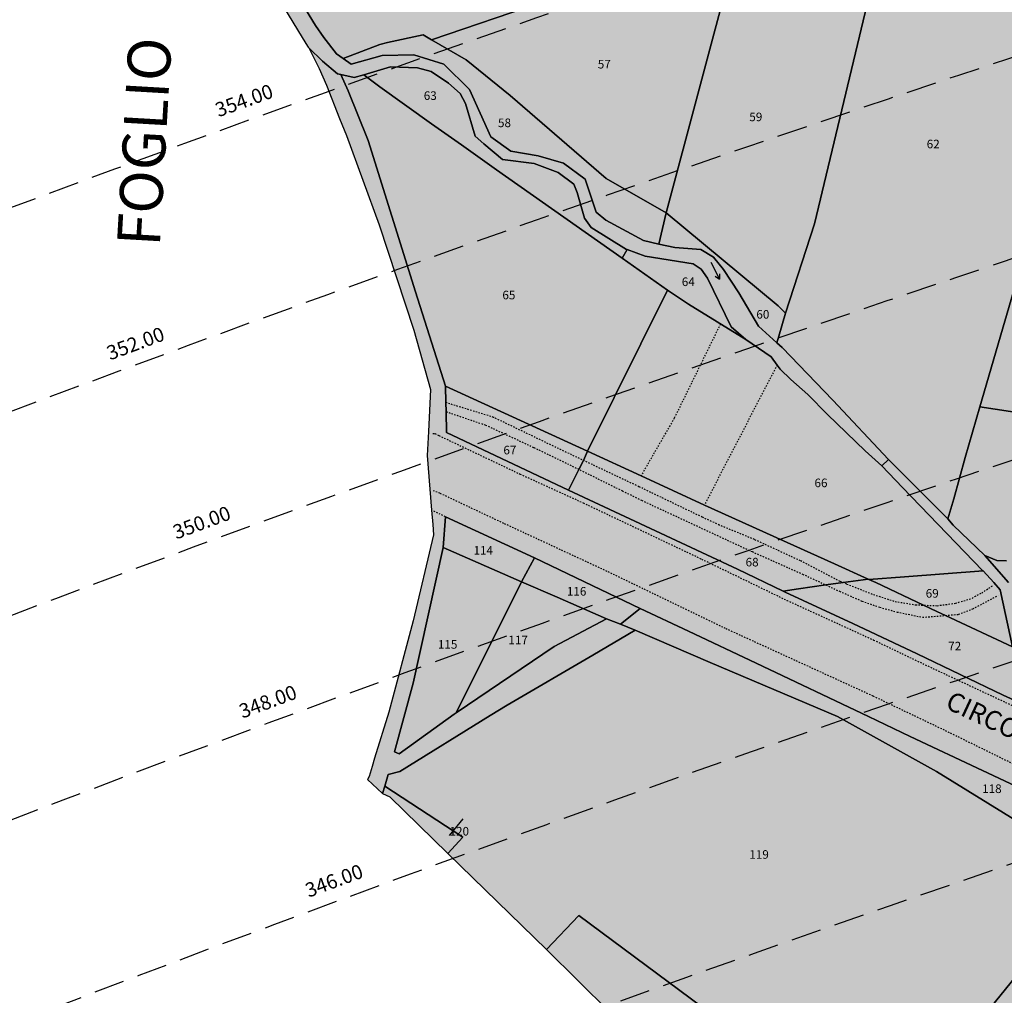
# Model space of a CAD drawing. Extents: x 1538956 to 1571595, y 5042519 to 5072519.
# Drawn here: x 1551749 to 1551955, y 5062830 to 5063034 of the extents above; entities that cross this region are included whole.
import ezdxf

# ---------------------------------------------------------------- set-up
doc = ezdxf.new("R2010")
doc.units = 0
doc.header["$LTSCALE"] = 2
doc.header["$MEASUREMENT"] = 0
for name, pattern in [('CONTINUA', [0]), ('FRECCETTA', [1, -1]), ('NASCOSTA2', [4.762499999999999, 3.175, -1.5875]), ('TRATTEGGIATA5', [0.3, 0.15, -0.15])]:
    doc.linetypes.add(name, pattern=pattern)
for name, color, linetype in [('374', 1, 'Continuous'), ('base_cat_ACQUE', 92, 'CONTINUA'), ('base_cat_cartiglio', 92, 'CONTINUA'), ('base_cat_CONFINE', 92, 'CONTINUA'), ('base_cat_LINEEVARIE', 92, 'CONTINUA'), ('base_cat_PARTICELLE', 92, 'CONTINUA'), ('base_cat_ret_foglio', 71, 'Continuous'), ('base_cat_SIMBOLI', 92, 'CONTINUA'), ('base_cat_STRADE', 92, 'CONTINUA'), ('base_cat_TESTI', 9, 'CONTINUA'), ('conica', 8, 'Continuous'), ('inviluppo', 255, 'Continuous')]:
    doc.layers.add(name, color=color, linetype=linetype)
doc.styles.add('PC01', font='ARIAL.TTF')

# ---------------------------------------------------------------- blocks, each defined once
blk = doc.blocks.new('5', base_point=(4.5, 2.5))
at = {"layer": 'base_cat_SIMBOLI'}
for p in [(0.5, 2.5), (3.5, 3), (3.5, 2)]:
    blk.add_line(p, (4.5, 2.5), dxfattribs=at)

msp = doc.modelspace()

# ---------------------------------------------------------------- hatches: boundary and pattern name
at = {"layer": '374'}
h = msp.add_hatch(dxfattribs=at)
h.set_pattern_fill('ANSI31', color=256, scale=400, style=0)
h.set_pattern_definition([(45, (0, 0), (-35.35533905932737, 35.35533905932738), [])])
h.paths.add_polyline_path([(1547199.993861, 5069353.338006), (1547210.268295, 5069370.028417), (1547259.742821, 5069462.998018), (1547253.407246, 5069555.543514), (1547263.172865, 5069565.777346), (1547327.488066, 5069628.414393), (1547347.351291, 5069648.852109), (1547391.856884, 5069683.849637), (1547444.481242, 5069742.186498), (1547456.098277, 5069755.823830999), (1547501.358232, 5069835.214686), (1547520.031033, 5069867.969498), (1547561.539544, 5069928.268719), (1547584.036731, 5069970.28284), (1547628.456874, 5070021.374995), (1547648.18992, 5070053.081257), (1547690.427399, 5070114.444071), (1547712.08623, 5070169.114429), (1547776.631212, 5070200.45875), (1547798.529354, 5070207.868458), (1547841.194159, 5070229.386519999), (1547905.569791, 5070282.536335), (1547970.289865, 5070290.923886), (1548035.256664, 5070267.372076999), (1548100.080703, 5070262.329595), (1548165.014775, 5070243.105994), (1548185.552851, 5070210.857318), (1548230.350168, 5070172.225751), (1548295.040019, 5070184.604193), (1548348.369598, 5070212.121904), (1548359.566853, 5070217.899703), (1548423.955839, 5070268.798123), (1548469.494251, 5070305.659483001), (1548488.311203, 5070323.871198), (1548552.766779, 5070365.972986), (1548603.52359, 5070399.300412), (1548617.181544, 5070413.180626), (1548679.585454, 5070492.48992), (1548674.377571, 5070585.043256), (1548615.36122, 5070645.842176001), (1548576.756009, 5070676.873439), (1548550.108907, 5070706.137204), (1548484.910253, 5070759.71847), (1548469.423106, 5070768.62936), (1548484.362124, 5070829.960922), (1548490.291138, 5070861.386316), (1548522.779668, 5070954.23411), (1548514.411022, 5071046.762923), (1548506.306695, 5071139.293819999), (1548496.338637725, 5071232.330934269, 0.06138508503542767), (1545348.737350723, 5069346.5385388), (1545361.279026, 5069263.667338), (1545386.919878, 5069194.264905999), (1545395.818318, 5069171.326255), (1545444.947693, 5069079.092002), (1545440.21044, 5068986.464173), (1545417.670897, 5068893.706283), (1545454.492469, 5068814.444464), (1545468.058758, 5068801.481412999), (1545519.65992, 5068764.196101001), (1545555.619526, 5068709.529205), (1545585.281777, 5068652.115344999), (1545604.210195, 5068617.292247), (1545650.893474, 5068541.736487), (1545660.902062, 5068525.115149), (1545716.338387, 5068454.354956), (1545734.405931, 5068433.062193), (1545781.751335, 5068371.563117), (1545846.76211, 5068343.551906), (1545911.536779, 5068347.598773001), (1545917.897884, 5068341.821333), (1545976.682214, 5068301.492115), (1546041.630279, 5068282.172754), (1546106.639683, 5068254.637121), (1546110.745688, 5068250.655195), (1546171.848256, 5068200.357019001), (1546236.868072, 5068171.616573), (1546258.408587, 5068159.158676), (1546301.995482, 5068128.508421), (1546357.341229, 5068067.302157), (1546367.360733, 5068053.624035), (1546432.628802, 5067991.965436), (1546455.435164, 5067975.440917), (1546497.744926, 5067950.802108), (1546562.656721, 5067937.044985), (1546627.678885, 5067908.607787999), (1546692.587114, 5067895.426256), (1546757.159994, 5067926.886082), (1546787.897801, 5067977.933364), (1546816.818259, 5068070.744365), (1546820.714367, 5068093.536232), (1546837.960346, 5068163.496935), (1546863.494147, 5068256.282695), (1546884.076435, 5068285.228607), (1546932.866532, 5068349.399318), (1546948.283447, 5068364.481383001), (1547012.700446, 5068415.743749), (1547043.817468, 5068442.8312), (1547077.06467, 5068473.837093), (1547141.846589, 5068476.68019), (1547206.636134, 5068478.513123), (1547271.270023, 5068500.816869999), (1547300.984169, 5068537.375741), (1547316.296572, 5068630.085787), (1547323.440971, 5068722.733716001), (1547331.919474, 5068815.391826), (1547268.282777, 5068893.727952), (1547250.653894, 5068907.367237001), (1547239.504568, 5068999.876086), (1547202.134988, 5069071.352263), (1547190.098035, 5069092.094436), (1547191.871, 5069184.701489), (1547171.41464, 5069277.139832)])
h.paths.add_polyline_path([(1549905.685255, 5071305.999305001), (1549934.803246, 5071335.800408999), (1549969.924309, 5071372.582296), (1550029.731578, 5071429.158751001), (1550034.110089, 5071445.608508999), (1550082.342565, 5071522.17728), (1550098.22922, 5071526.711095), (1550114.186934, 5071522.434102), (1550163.17105, 5071505.727814), (1550228.034151, 5071494.537517), (1550292.909529, 5071481.861509), (1550357.64549, 5071486.418114), (1550422.307454, 5071500.081262), (1550487.434077, 5071456.539574), (1550552.351221, 5071438.85282), (1550617.044893, 5071448.639092), (1550681.549086, 5071481.626373), (1550746.183976, 5071498.532564), (1550794.684897, 5071527.961283), (1550810.629827, 5071538.508598001), (1550833.615215, 5071528.27974), (1550875.626205, 5071511.165695), (1550940.68008, 5071476.882833), (1551005.57778, 5071461.709315), (1551070.25967, 5071472.826684), (1551134.796699, 5071501.515736), (1551199.377156, 5071524.865143), (1551219.078559, 5071531.446065), (1551263.915444, 5071553.267072001), (1551328.366746, 5071592.126327), (1551393.003274, 5071608.501757), (1551457.705534, 5071616.903004), (1551522.462372, 5071618.705086), (1551587.235613, 5071618.529512), (1551652.077341, 5071610.120133), (1551716.770265, 5071619.606629), (1551741.391527, 5071628.369691), (1551781.386659, 5071638.251829), (1551845.824147, 5071678.286897), (1551886.074535, 5071722.171596), (1551910.069563, 5071741.206757), (1551974.219971, 5071815.325542), (1551974.299437, 5071815.504275), (1552004.11847, 5071908.348972), (1551997.455666, 5072000.888312), (1552000.295192, 5072093.507222001), (1552010.835334, 5072186.190632), (1552026.906663, 5072278.920414), (1552035.389491749, 5072302.319043515, 0.05737514019987391), (1548742.266030943, 5071338.699955485), (1548741.924096, 5071326.326425), (1548739.726827, 5071308.253304), (1548726.942172, 5071233.614638), (1548740.65557, 5071189.876114), (1548753.640395, 5071141.229855), (1548766.627283, 5071048.737546), (1548776.368621, 5070956.219793), (1548807.825222, 5070885.121796), (1548827.31667, 5070864.025758), (1548873.056368, 5070827.609751), (1548938.254446, 5070774.449817), (1548942.373819, 5070772.336788), (1549003.252472, 5070746.797645), (1549067.947766, 5070757.554791001), (1549132.76466, 5070752.907891001), (1549197.48948, 5070759.903669001), (1549266.765144975, 5070777.559430085), (1549326.780515, 5070793.824286), (1549391.37359, 5070817.317763), (1549455.767024, 5070865.832708), (1549458.567135, 5070869.018637001), (1549518.841129213, 5070965.270512751), (1549583.995368, 5071032.470086), (1549611.342458, 5071055.425475), (1549648.323582, 5071088.680103), (1549712.702463, 5071138.413276999), (1549723.549401, 5071148.916959), (1549777.122096, 5071182.932511), (1549841.56049, 5071224.999177), (1549856.450655, 5071242.576579)])
h.paths.add_polyline_path([(1545850.486619, 5067838.388778), (1545785.477283, 5067865.491729), (1545768.502454, 5067877.754234999), (1545720.212385, 5067927.434914), (1545681.178596, 5067969.705275), (1545654.918111, 5067993.556764), (1545589.824403, 5068032.509880001), (1545524.863971, 5068053.370312001), (1545482.144413, 5068060.839477), (1545459.945252, 5068068.586146), (1545395.028466, 5068083.582676999), (1545357.261528, 5068152.520398), (1545329.30593, 5068209.158398001), (1545309.463853, 5068244.764994999), (1545307.040042, 5068337.340397), (1545278.098449, 5068429.722655999), (1545262.758308, 5068448.438228), (1545231.247378, 5068521.974741001), (1545196.983081, 5068582.14256), (1545180.665371, 5068614.200061), (1545131.406916, 5068688.807093), (1545116.699593, 5068706.328648999), (1545072.452255, 5068798.600804), (1545072.518961, 5068891.194383), (1545065.014424, 5068908.395968), (1545011.74936, 5068983.347204), (1544999.597733, 5068993.804559), (1544952.996174791, 5069026.946093073, 0.02227768546622371), (1543967.169821202, 5068125.2603018, 0.03486305779256358), (1542596.320578789, 5066548.645765374), (1542618.885653, 5066543.454347), (1542683.817356, 5066527.551159), (1542748.630633, 5066528.933866001), (1542813.625991, 5066503.854543), (1542878.516878, 5066494.0116), (1542943.241877, 5066508.234423), (1543008.051698, 5066510.145691), (1543073.040232, 5066486.239125), (1543137.834795, 5066490.382381), (1543202.344081, 5066535.598097), (1543231.911084, 5066563.308862001), (1543266.780919, 5066591.097498001), (1543331.484852, 5066608.08361), (1543396.359936, 5066600.48428), (1543461.297926, 5066583.90446), (1543509.640046, 5066565.244937), (1543526.310372, 5066556.73361), (1543559.469947, 5066565.593618), (1543591.018797, 5066573.036796), (1543655.435082, 5066630.926658999), (1543697.13957, 5066659.151506), (1543719.970463, 5066671.69928), (1543784.779, 5066673.540817), (1543806.302017, 5066659.919194), (1543849.996794, 5066617.313947001), (1543915.109605, 5066576.127530999), (1543962.970604, 5066568.431783999), (1543980.009389, 5066565.19972), (1543993.597762, 5066568.64828), (1544044.726615, 5066580.09308), (1544109.440857, 5066595.365491), (1544174.172941, 5066608.082312), (1544238.849908, 5066628.514913), (1544303.518632, 5066650.047259999), (1544323.616693, 5066663.583276), (1544367.894047, 5066712.646182), (1544432.550615, 5066735.698749), (1544497.59706, 5066704.177104), (1544555.191881, 5066757.830105999), (1544502.881349, 5066850.048357), (1544496.508771, 5066856.329940001), (1544431.472079, 5066886.70727), (1544366.486683, 5066909.982733999), (1544301.711623, 5066903.792713), (1544236.903101, 5066902.292284), (1544172.1669, 5066890.604433), (1544107.36152, 5066888.640972001), (1544042.312578, 5066921.076192), (1543977.46335, 5066925.358492), (1543912.575066, 5066935.188173001), (1543897.158383, 5066938.337251999), (1543912.483081, 5066948.219071), (1543977.152138, 5066969.380638), (1544041.947728, 5066972.609809), (1544106.532071, 5067005.625123001), (1544171.240953, 5067021.006562999), (1544193.301692, 5067033.026682), (1544235.847431, 5067050.745325), (1544300.371117, 5067092.024178), (1544365.259971, 5067081.983835), (1544429.982814, 5067095.217188), (1544494.683845, 5067111.463448999), (1544559.747259, 5067077.076075), (1544594.167016, 5067035.887484), (1544625.081398, 5067005.052035), (1544686.335019, 5066943.956161), (1544690.363274, 5066940.512871), (1544700.060658, 5066944.054772), (1544754.870749, 5066983.800776), (1544785.179324, 5067037.259744001), (1544754.226661443, 5067129.629788441), (1544737.357369, 5067222.101176), (1544752.969876, 5067248.00719), (1544817.888852, 5067233.676293), (1544822.366072, 5067222.713159), (1544850.839434, 5067130.325598001), (1544863.924609, 5067037.827169), (1544884.310095, 5067011.188456), (1544949.276332, 5066945.85053), (1544949.60217, 5066945.609219001), (1545014.70067, 5066906.971669001), (1545079.428538, 5066919.59319), (1545144.400518, 5066898.542030999), (1545185.026622, 5066854.965621), (1545209.749608, 5066825.661736), (1545274.90654, 5066779.395354), (1545310.675258, 5066763.286677), (1545339.956979, 5066747.874973), (1545404.982425, 5066719.870826), (1545446.560406, 5066764.27786), (1545425.744622, 5066856.718699), (1545403.801568, 5066881.665422), (1545338.664083497, 5066948.676310662), (1545297.053771, 5067040.966045), (1545275.912111, 5067133.405009), (1545272.251691, 5067144.180869999), (1545243.030869, 5067225.75865), (1545232.743694, 5067318.27673), (1545270.872132, 5067333.729069999), (1545302.848305, 5067318.786932), (1545335.915306, 5067302.415599), (1545401.057834, 5067257.581478), (1545465.800346, 5067267.603018), (1545485.679, 5067227.528291), (1545504.124167, 5067135.070259999), (1545531.857441, 5067098.004543), (1545596.916952, 5067064.982292), (1545661.675352, 5067073.076389), (1545726.303968, 5067098.805006), (1545777.181861, 5067137.073751), (1545790.727307, 5067152.348412001), (1545809.959017, 5067137.315051001), (1545855.905854, 5067103.296716), (1545899.364792, 5067045.381108999), (1545921.329472, 5067021.187231), (1545986.522494, 5066970.503645), (1546051.414117, 5066960.678266), (1546071.989119, 5066954.064201), (1546116.328241, 5066947.847372), (1546142.854082, 5066954.589442), (1546134.343259, 5067047.119365), (1546115.447026, 5067066.716191), (1546045.413078123, 5067137.074367546), (1546049.8763, 5067168.407673), (1546061.48663, 5067231.765561), (1546114.008694, 5067260.730855), (1546178.74601, 5067271.315004), (1546243.351546, 5067299.596803), (1546264.91563, 5067325.868419), (1546287.277848, 5067418.627926), (1546273.352308, 5067511.117455), (1546241.471852, 5067552.425435), (1546186.782598, 5067603.067133999), (1546176.206244, 5067613.405331), (1546111.081742, 5067655.526024), (1546046.045210575, 5067694.687045229), (1545980.838017, 5067739.414578), (1545923.917271, 5067786.306828), (1545915.61625, 5067795.070818)])
h.paths.add_polyline_path([(1542755.470446, 5065533.400329), (1542765.139289, 5065541.568573), (1542764.503063, 5065634.156342), (1542754.743556, 5065639.206221), (1542747.97166, 5065634.042766), (1542690.248851, 5065590.03077), (1542625.260393, 5065612.796514), (1542560.501355, 5065602.086724), (1542495.708596, 5065596.284686), (1542430.861659, 5065598.413211), (1542398.421618, 5065631.651528), (1542368.756812, 5065724.041573999), (1542365.123298, 5065731.495429), (1542353.829296, 5065723.939962001), (1542300.494483, 5065701.751929), (1542235.625986, 5065707.234931), (1542207.06575, 5065722.942842), (1542170.491972, 5065751.919261), (1542105.484493, 5065778.041421), (1542059.920315149, 5065789.301095158, 0.006518702022280233), (1541848.546083578, 5065460.235071619), (1541848.302595, 5065459.815716), (1541913.220138, 5065447.369605999), (1541916.669979, 5065443.204157), (1541978.542246, 5065374.982352), (1542006.257367, 5065351.21621), (1542043.787469, 5065314.201357), (1542108.961003, 5065264.205054), (1542139.789687, 5065259.526905), (1542173.870872, 5065253.276305), (1542234.749807, 5065167.578573001), (1542239.329411, 5065161.533301), (1542246.852127, 5065167.660705), (1542303.667227, 5065234.965354), (1542368.328258, 5065260.692614), (1542409.732973, 5065168.768386), (1542433.924597, 5065149.152246), (1542498.886284, 5065130.902902), (1542537.686, 5065169.641528), (1542562.898174, 5065251.603523999), (1542566.065951, 5065262.427594), (1542627.054779, 5065350.807461), (1542692.111152, 5065318.537498), (1542713.645729, 5065356.030725), (1542725.185687, 5065448.702039)])
h.paths.add_polyline_path([(1541855.207604, 5065165.01475), (1541865.352051, 5065257.674883001), (1541869.815627, 5065350.296832), (1541848.601037, 5065415.431462), (1541838.070365712, 5065443.42455056, 0.006340008041711183), (1541641.21731331, 5065117.93757609), (1541656.222674, 5065098.048561), (1541675.281473, 5065071.215571), (1541707.622832, 5064978.840345), (1541722.082371, 5064945.538046), (1541787.111261, 5064917.259758), (1541826.842617, 5064979.640312), (1541850.913791, 5065071.468067), (1541851.042638, 5065072.394851999)])
h.paths.add_polyline_path([(1541283.129498, 5062694.679965001), (1541350.231342928, 5062656.088460369), (1541413.145258, 5062650.918382), (1541427.844673, 5062662.181564), (1541477.792707, 5062683.272359), (1541542.554516, 5062698.379561001), (1541585.81455, 5062663.234172001), (1541607.910974, 5062624.416148), (1541627.051774, 5062570.918132), (1541673.587246, 5062478.637805), (1541673.75103, 5062478.395239), (1541739.098061, 5062406.412221), (1541758.118087, 5062386.612392), (1541804.450865, 5062333.793268), (1541836.967355, 5062294.549949), (1541869.892265, 5062248.218211), (1541934.97846, 5062215.67945), (1541999.724187, 5062233.745949), (1542064.084759061, 5062295.785296301), (1542128.572983, 5062364.751005), (1542193.272276, 5062389.366414), (1542193.595384, 5062389.546664), (1542193.269707, 5062389.745744), (1542128.197837, 5062420.225115), (1542084.721112, 5062481.401747), (1542062.805718, 5062498.228847), (1541997.69506, 5062534.726597), (1541957.436771, 5062573.134676999), (1541928.583261937, 5062666.941756275), (1541866.490729, 5062754.322683), (1541801.653768, 5062750.608312001), (1541741.210384623, 5062758.613393839), (1541671.602509, 5062799.553242), (1541606.544135, 5062829.045233), (1541597.302817, 5062848.493863), (1541546.719085, 5062940.74776), (1541540.891468, 5062947.738986), (1541475.695048, 5062998.288773), (1541410.904883, 5062987.895104), (1541346.263628, 5062955.038691999), (1541281.091832, 5063002.128980001), (1541216.212012, 5063005.246716999), (1541146.871486833, 5063028.503218809), (1541085.867952, 5063100.111585), (1541073.76015, 5063122.793789), (1541020.39461, 5063193.519630999), (1540955.86919, 5063143.074523), (1540927.430885, 5063121.830499), (1540891.399872, 5063083.925965), (1540826.397388, 5063105.928398999), (1540761.464564, 5063117.358953), (1540751.173703, 5063120.674758), (1540696.465139, 5063139.020498999), (1540668.337989197, 5063143.506830133, 0.01499537275755761), (1540356.181809443, 5062299.886698408), (1540377.442832, 5062284.919391001), (1540377.714348, 5062284.728252999), (1540442.68269, 5062269.038468), (1540507.653968, 5062252.949271), (1540572.517034, 5062253.5296), (1540637.44355, 5062244.382738), (1540702.301557, 5062245.753096), (1540767.034974, 5062266.160637001), (1540831.962575, 5062256.877792), (1540896.965967, 5062236.080956), (1540961.936246, 5062220.388077999), (1541026.763995, 5062226.3902), (1541091.470116, 5062250.815503), (1541122.256329, 5062289.791258), (1541155.595411734, 5062382.53197096), (1541199.090576, 5062475.481623), (1541207.964846, 5062568.131701999), (1541218.801499, 5062613.920399), (1541240.381558, 5062660.937631)])
h.paths.add_polyline_path([(1541110.300357, 5063215.626331), (1541084.764312, 5063267.411924), (1541048.716666, 5063215.220131), (1541085.492582, 5063157.014270999)])
h.paths.add_polyline_path([(1547987.963001, 5061505.559892), (1547973.139372, 5061511.568814), (1547961.096651, 5061505.353053), (1547973.29891, 5061490.845836001)])
h.paths.add_polyline_path([(1550510.338804467, 5062849.138800347), (1550492.212578, 5062882.242851), (1550471.328327, 5062914.078705001), (1550426.740203, 5062957.570829), (1550361.641261, 5062986.909454), (1550296.828496, 5062980.886698), (1550232.466739, 5062918.926933), (1550221.44151, 5062912.058871), (1550168.053995, 5062863.138971), (1550102.918681, 5062897.037294), (1550038.758322, 5062910.588587), (1550040.446644, 5063003.195468), (1550052.056307, 5063095.882085), (1550036.042614, 5063147.708569), (1549984.480672, 5063187.932732), (1549970.828612, 5063191.874139), (1549962.348888, 5063187.755151), (1549906.138278, 5063170.803877), (1549841.47013, 5063146.908379), (1549776.626413, 5063144.920356), (1549708.740011282, 5063083.792020964), (1549647.912873, 5063018.758013), (1549583.203378, 5062999.740001), (1549518.051113, 5063036.366321), (1549494.393453, 5063091.425559999), (1549475.41489, 5063183.867986), (1549451.788715, 5063212.905083), (1549422.246385, 5063183.445851), (1549387.327494, 5063162.764059), (1549322.627852, 5063142.599529), (1549279.290139, 5063182.31309), (1549257.250167, 5063208.11627), (1549189.404789379, 5063282.262739276), (1549126.721213, 5063310.969673), (1549061.791844, 5063320.064376), (1549035.814728, 5063365.577653), (1548996.088925, 5063427.508158), (1548931.649087, 5063374.480632), (1548866.50614, 5063456.839982), (1548866.143056, 5063457.193261), (1548801.097797, 5063481.327222), (1548785.843621, 5063456.207566001), (1548777.955308, 5063363.552681), (1548802.251728, 5063334.071148001), (1548866.977864, 5063350.802522), (1548931.789123, 5063356.657556), (1548976.837438, 5063272.520435), (1548997.920085, 5063194.753723999), (1549002.142902, 5063180.126371), (1549059.614013, 5063087.985692), (1549063.654635, 5063083.598304), (1549109.640965, 5062995.786832), (1549129.493513, 5062959.510018), (1549157.353677, 5062903.570101), (1549195.216534, 5062850.417555001), (1549219.979216, 5062811.471548), (1549255.122148, 5062719.156236), (1549261.188812, 5062710.094244001), (1549326.405085, 5062665.611201), (1549391.395884, 5062649.683351), (1549422.450034, 5062627.888467), (1549456.73691, 5062589.68655), (1549521.979, 5062542.293728), (1549541.162578, 5062536.238313), (1549587.106639, 5062509.404628), (1549616.559349, 5062444.245234), (1549640.629328, 5062351.843848), (1549589.080870828, 5062259.027509048), (1549524.870396, 5062178.573104), (1549513.981308, 5062165.649785), (1549525.253032, 5062130.438267), (1549545.863017023, 5062097.922388767, -0.05107092773425821)])
h.paths.add_polyline_path([(1540570.622163005, 5062491.18572973), (1540694.463891887, 5062827.044840209), (1540549.454548918, 5062880.514307546), (1540425.612820035, 5062544.655197067)], flags=24)
at = {"layer": 'base_cat_ret_foglio'}
msp.add_hatch(color=256, dxfattribs=at).paths.add_polyline_path([(1551838.79, 5062859.25), (1551838.866, 5062859.176), (1551859.51, 5062839.15), (1551872.74, 5062826.01), (1551880.62, 5062818.5), (1551886.13, 5062813.25), (1551895.04, 5062804.45), (1551906.16, 5062793.53), (1551911.62, 5062788.67), (1551914.33, 5062785.911), (1551920.27, 5062780.36), (1551928.47, 5062772.85), (1551934.46, 5062767.32), (1551942.159, 5062759.999), (1551952.21, 5062749.71), (1551955.65, 5062746.49), (1551956.058, 5062746.086), (1551957.7, 5062744.46), (1551966.51, 5062735.52), (1551974.07, 5062728.04), (1551979.98, 5062722.42), (1551983.59, 5062718.82), (1551991.8, 5062710.79), (1552001.95, 5062701.05), (1552009.328, 5062693.682), (1552018.629, 5062686.401000001), (1552054.45, 5062662.61), (1552066.68, 5062655.8), (1552077.85, 5062651.41), (1552121.13, 5062639.08), (1552130.28, 5062635.661), (1552130.511, 5062635.574), (1552133.04, 5062634.63), (1552133.25, 5062634.551), (1552160.47, 5062624.38), (1552174.227, 5062656.374), (1552184.96, 5062681.34), (1552188.54, 5062679.82), (1552192.084, 5062678.452), (1552207.74, 5062672.41), (1552216.14, 5062669.54), (1552219.902, 5062668.28), (1552220.32, 5062668.14), (1552228.225, 5062665.18), (1552237.25, 5062661.8), (1552247.54, 5062687.93), (1552249, 5062691.291999999), (1552249.68, 5062692.99), (1552249.856, 5062693.263), (1552251.04, 5062695.99), (1552247.389, 5062697.721), (1552246.76, 5062698.02), (1552245.282, 5062698.72), (1552241.226, 5062700.643), (1552237.984, 5062702.18), (1552236.421, 5062702.921), (1552235.01, 5062703.59), (1552235.122, 5062703.829), (1552240.76, 5062715.9), (1552243.79, 5062722.74), (1552246.03, 5062727.815), (1552248.332, 5062733.094), (1552249.54, 5062735.77), (1552249.07, 5062738.44), (1552248.19, 5062739.62), (1552244.26, 5062741.23), (1552244.67, 5062742.28), (1552244.307, 5062742.725), (1552238.181, 5062750.242), (1552226.9, 5062760.21), (1552240.26, 5062755.75), (1552249.13, 5062753.072), (1552254.8, 5062777.041), (1552256.402, 5062784.432), (1552256.44, 5062784.61), (1552263.089, 5062813.432), (1552264.72, 5062820.5), (1552270.214, 5062841.741), (1552270.339, 5062842.22), (1552272.06, 5062847.72), (1552272.59, 5062848.72), (1552277.475, 5062864.161), (1552279.421, 5062870.31), (1552281.714, 5062877.749), (1552286.431, 5062893.054), (1552288.194, 5062898.528), (1552288.394, 5062899.149), (1552290.13, 5062904.54), (1552294.688, 5062920.181), (1552296.27, 5062925.61), (1552299.21, 5062936.93), (1552299.97, 5062939.86), (1552301.17, 5062944.71), (1552301.491, 5062945.97), (1552308.049, 5062971.68), (1552308.36, 5062972.9), (1552316.71, 5063005.71), (1552315.54, 5063006.77), (1552297.181, 5063018.054), (1552300.09, 5063028.71), (1552319.76, 5063104.88), (1552320.07, 5063107.34), (1552319.7, 5063108.99), (1552318.79, 5063110.37), (1552310.36, 5063115.8), (1552292.35, 5063129.15), (1552285.36, 5063134.63), (1552275.66, 5063143.13), (1552264.06, 5063153.9), (1552252.93, 5063164.19), (1552244.45, 5063172), (1552242.63, 5063173.73), (1552239.047, 5063177.022), (1552247.97, 5063190.42), (1552267.7, 5063216.02), (1552267.762, 5063216.149), (1552271.043, 5063223.143999999), (1552275.01, 5063228.74), (1552279.91, 5063235.76), (1552282.67, 5063239.56), (1552288.19, 5063245.47), (1552293.88, 5063250.76), (1552301.17, 5063256.06), (1552308.78, 5063260.36), (1552315.93, 5063264.02), (1552316.754, 5063264.481000001), (1552316.93, 5063264.58), (1552324.48, 5063269.69), (1552328.48, 5063272.49), (1552340.48, 5063281.89), (1552343.07, 5063284.13), (1552343.49, 5063284.77), (1552345.691, 5063310.39), (1552345.852, 5063312.26), (1552345.865, 5063312.41), (1552345.89, 5063312.69), (1552346.89, 5063323.27), (1552346.76, 5063324.89), (1552346.35, 5063325.95), (1552345.91, 5063326.87), (1552344.92, 5063327.96), (1552343.9, 5063328.67), (1552343.13, 5063329.43), (1552308.05, 5063336.25), (1552280.599, 5063340.933999999), (1552280.39, 5063340.97), (1552274.84, 5063342.5), (1552269.65, 5063344.89), (1552264.28, 5063348.07), (1552258.88, 5063351.5), (1552251.23, 5063356.5), (1552250.13, 5063357.23), (1552244.13, 5063361.04), (1552244.62, 5063362.62), (1552240.56, 5063367.45), (1552231.09, 5063372.96), (1552221.38, 5063378.53), (1552214.315, 5063381.23), (1552209.84, 5063382.94), (1552208.5, 5063383.451), (1552193.22, 5063389.29), (1552194.146, 5063390.221), (1552205.33, 5063401.47), (1552207.167, 5063403.666), (1552210.97, 5063408.21), (1552208.73, 5063413.12), (1552197.01, 5063437.44), (1552192.08, 5063447.79), (1552189.85, 5063451.61), (1552187.32, 5063454.92), (1552183.4, 5063458.68), (1552171.31, 5063468.38), (1552167.55, 5063472.2), (1552153.74, 5063500.2), (1552146.712, 5063511.701), (1552145.136, 5063512.263), (1552142.48, 5063513.12), (1552136.62, 5063513.41), (1552134.17, 5063513.588), (1552126.44, 5063514.15), (1552126.31, 5063511.97), (1552111.75, 5063510.51), (1552107.19, 5063510.58), (1552106.33, 5063510.6), (1552093.8, 5063502.31), (1552073.36, 5063488.7), (1552073.111, 5063488.489), (1552065.17, 5063481.74), (1552064.15, 5063480.65), (1552059.21, 5063475.2), (1552057.168, 5063472.882), (1552051.14, 5063466.04), (1552049.16, 5063463.29), (1552047.56, 5063459.6), (1552044.03, 5063447.29), (1552039.35, 5063441.04), (1552035.52, 5063435.88), (1552028.37, 5063427.62), (1552020.82, 5063421.66), (1552009.12, 5063415.3), (1551984.93, 5063401.69), (1551983.819, 5063401.1), (1551983.401, 5063400.879), (1551979.2, 5063398.65), (1551977.758, 5063404.29), (1551976.881, 5063408.86), (1551968.63, 5063391.86), (1551959.486, 5063374.063), (1551947.95, 5063351.61), (1551944.87, 5063345), (1551939.89, 5063334.45), (1551936.95, 5063328.3), (1551933.85, 5063321.26), (1551928.9, 5063306.74), (1551913.481, 5063315.681), (1551913.12, 5063315.89), (1551908.89, 5063318.41), (1551897.49, 5063325.23), (1551850.85, 5063353.3), (1551847.75, 5063354.5), (1551846.81, 5063350.46), (1551844.81, 5063339.83), (1551842.56, 5063332.22), (1551840.73, 5063326.83), (1551838.29, 5063320.34), (1551836.85, 5063316.06), (1551835.56, 5063311.07), (1551834.83, 5063305.37), (1551834.63, 5063299.37), (1551835.2, 5063293.35), (1551836.15, 5063280.6), (1551836.98, 5063272.23), (1551836.58, 5063257.71), (1551835.37, 5063253.45), (1551834.85, 5063242.91), (1551834.04, 5063233.11), (1551833.49, 5063228.85), (1551833.25, 5063226.06), (1551832.57, 5063221), (1551832.483, 5063220.713), (1551830.329, 5063213.64), (1551830.143, 5063213.028), (1551830.109, 5063212.92), (1551824.64, 5063212.74), (1551814.02, 5063186.37), (1551810.52, 5063179.29), (1551802.16, 5063165.27), (1551801.2, 5063161.07), (1551800.523, 5063157.605), (1551796.735, 5063138.232), (1551794.07, 5063124.6), (1551794.588, 5063114.946), (1551795.24, 5063102.79), (1551795.454, 5063100.242), (1551795.84, 5063095.64), (1551796.528, 5063090.701), (1551796.12, 5063073.35), (1551795.67, 5063057.73), (1551795.676, 5063054.322), (1551795.68, 5063052.39), (1551795.993, 5063051.619), (1551796.729, 5063049.8), (1551797.39, 5063048.17), (1551809.039, 5063028.973), (1551809.522, 5063028.181), (1551809.651, 5063028.057), (1551811.88, 5063023.74), (1551813.36, 5063020.21), (1551816.142, 5063013.287), (1551817.58, 5063009.71), (1551824.42, 5062990.96), (1551831.67, 5062968.93), (1551835.2, 5062956.46), (1551834.726, 5062947.682), (1551834.457, 5062942.688999999), (1551835.039, 5062935.591), (1551835.399, 5062931.205), (1551835.649, 5062928.165), (1551835.78, 5062926.02), (1551831.57, 5062907.99), (1551826.44, 5062888.91), (1551823.463, 5062879.217), (1551822.927, 5062877.473), (1551822.3, 5062875.433), (1551822.001, 5062874.774), (1551825.1, 5062871.87), (1551826.67, 5062871.14)])

# ---------------------------------------------------------------- linework, layer by layer
at = {"layer": 'base_cat_ACQUE'}
msp.add_lwpolyline([(1551797.39, 5063048.17), (1551809.039, 5063028.973), (1551809.522, 5063028.181), (1551809.651, 5063028.057), (1551812.53, 5063025.3), (1551815.67, 5063022.64), (1551816.4, 5063022.471), (1551819.21, 5063021.82), (1551821.222, 5063022.418000001), (1551826.81, 5063024.08), (1551832.43, 5063023.87), (1551835.28, 5063023.13), (1551838.95, 5063020.63), (1551841.38, 5063018.49), (1551842.49, 5063016.39), (1551844.51, 5063009.59), (1551846.32, 5063007.92), (1551850.28, 5063004.7), (1551856.88, 5063003.82), (1551861.95, 5063001.93), (1551865.22, 5062999.53), (1551865.93, 5062997.77), (1551867.44, 5062992.38), (1551868.85, 5062990.39), (1551876.27, 5062985.82), (1551876.372, 5062985.783), (1551880.12, 5062984.42), (1551890.21, 5062982.82), (1551891.89, 5062981.67), (1551893.22, 5062979.79), (1551898.2, 5062969.63), (1551901.21, 5062966.96), (1551906.52, 5062963.3), (1551907.772, 5062961.603), (1551908.43, 5062960.71), (1551910.64, 5062958.6), (1551914.25, 5062955.42), (1551918.32, 5062951.23), (1551926.26, 5062943.6), (1551929.729, 5062940.459), (1551931.11, 5062941.85), (1551919.44, 5062954.23), (1551908.86, 5062965.25), (1551907.75, 5062966.26), (1551903.88, 5062969.78), (1551899.74, 5062976.73), (1551896.59, 5062981.59), (1551894.46, 5062984.24), (1551891.83, 5062985.84), (1551886.39, 5062986.21), (1551883.001, 5062986.964), (1551879.78, 5062987.68), (1551871.94, 5062991.93), (1551869.89, 5062993.66), (1551867.59, 5063000.56), (1551863.04, 5063003.91), (1551857.71, 5063005.44), (1551851.99, 5063006.45), (1551847.81, 5063009.43), (1551843.34, 5063019.32), (1551837.99, 5063024.62), (1551831.66, 5063026.57), (1551825.06, 5063026.43), (1551818.53, 5063024.61), (1551816.889, 5063025.81), (1551815.48, 5063026.84), (1551812.84, 5063030.2), (1551811.11, 5063032.77), (1551799.28, 5063052.11)], dxfattribs=at)
at = {"layer": 'base_cat_CONFINE'}
msp.add_lwpolyline([(1551797.39, 5063048.17), (1551809.039, 5063028.973), (1551809.522, 5063028.181), (1551809.651, 5063028.057), (1551811.88, 5063023.74), (1551813.36, 5063020.21), (1551816.142, 5063013.287), (1551817.58, 5063009.71), (1551824.42, 5062990.96), (1551831.67, 5062968.93), (1551835.2, 5062956.46), (1551834.726, 5062947.682), (1551834.457, 5062942.688999999), (1551835.039, 5062935.591), (1551835.399, 5062931.205), (1551835.649, 5062928.165), (1551835.78, 5062926.02), (1551831.57, 5062907.99), (1551826.44, 5062888.91), (1551823.463, 5062879.217), (1551822.927, 5062877.473), (1551822.3, 5062875.433), (1551822.001, 5062874.774), (1551825.1, 5062871.87), (1551826.67, 5062871.14), (1551838.79, 5062859.25), (1551838.79, 5062859.25), (1551838.866, 5062859.176), (1551859.51, 5062839.15), (1551872.74, 5062826.01)], dxfattribs=at)
at = {"layer": 'base_cat_LINEEVARIE', "linetype": 'TRATTEGGIATA5'}
for points in [[(1551895.9, 5062970.17), (1551886.25, 5062950.49), (1551879.29, 5062938.41)], [(1551907.772, 5062961.603), (1551892.56, 5062932.28)], [(1551878.85, 5062936.12), (1551862.54, 5062943.83), (1551848.38, 5062950.65), (1551838.389, 5062953.73)], [(1551838.437, 5062951.841), (1551846.71, 5062949.04), (1551856.82, 5062944.33), (1551864.35, 5062940.7), (1551875.37, 5062935.25)], [(1551835.69, 5062947.23), (1551836.08, 5062947.23), (1551836.95, 5062946.83), (1551853.93, 5062938.77), (1551867.16, 5062932.74), (1551891.98, 5062920.95), (1551909.84, 5062912.31), (1551928.01, 5062904)], [(1551922.41, 5062915.73), (1551920.99, 5062916.29), (1551912.67, 5062920.59), (1551903.03, 5062925.05), (1551895.68, 5062928.09), (1551892.12, 5062929.73), (1551878.85, 5062936.12)], [(1552052.097, 5062833.53), (1551961.09, 5062876.14), (1551943.91, 5062884.58), (1551927.91, 5062892.24), (1551896.98, 5062906.4), (1551872.18, 5062918.38), (1551850.51, 5062928.43), (1551837.14, 5062934.74), (1551835.771, 5062935.24)], [(1551875.37, 5062935.25), (1551879.41, 5062933.27), (1551902.54, 5062922.51), (1551913.11, 5062917.81), (1551920.87, 5062914.21), (1551925.6, 5062912.14)], [(1551838.31, 5062929.82), (1551835.8, 5062931.016)], [(1551922.41, 5062915.73), (1551927.99, 5062913.52), (1551932.5, 5062912.08), (1551936.8, 5062911.37), (1551941.32, 5062911.19)], [(1551941.32, 5062911.19), (1551945.17, 5062911.71), (1551948.64, 5062912.73), (1551949.2, 5062913.11), (1551950.66, 5062913.86), (1551952.99, 5062915.4)], [(1551943.042, 5062909.131), (1551945.78, 5062909.38), (1551948.78, 5062910.51), (1551954.08, 5062913.34)], [(1551925.6, 5062912.14), (1551929.3, 5062910.86), (1551932.93, 5062909.86), (1551938.26, 5062908.77), (1551943.042, 5062909.131)], [(1551928.01, 5062904), (1551938.82, 5062898.81), (1551965.65, 5062886.26), (1551980.77, 5062878.91), (1552003.34, 5062868.44), (1552016.33, 5062862.18), (1552034.47, 5062853.82), (1552051.57, 5062845.54), (1552055.537, 5062843.751)]]:
    msp.add_lwpolyline(points, dxfattribs=at)
at = {"layer": 'base_cat_PARTICELLE', "linetype": 'FRECCETTA'}
msp.add_line((1551839.16, 5062863.03), (1551841.998, 5062866.523), dxfattribs=at)
at = {"layer": 'base_cat_PARTICELLE'}
for points in [[(1551889.112, 5063048.169), (1551864.94, 5063080.92), (1551835.09, 5063066.23), (1551832.88, 5063065.44), (1551819.97, 5063060.67), (1551799.18, 5063054.334), (1551799.28, 5063052.11), (1551811.11, 5063032.77), (1551812.84, 5063030.2), (1551815.48, 5063026.84), (1551816.889, 5063025.81), (1551824.57, 5063028.79), (1551826.17, 5063029.2), (1551833.61, 5063030.82), (1551835.41, 5063029.77), (1551858.75, 5063037.72), (1551889.112, 5063048.169)], [(1551979.01, 5063057.79), (1551934.415, 5063066.089), (1551934.38, 5063065.96), (1551926.636, 5063037.181), (1551915.61, 5062991.2), (1551909.559, 5062972.508), (1551908.17, 5062967.68), (1551907.75, 5062966.26), (1551908.86, 5062965.25), (1551919.44, 5062954.23), (1551931.11, 5062941.85), (1551943.57, 5062929.42), (1551944.83, 5062933.56), (1551947.2, 5062942.25), (1551950.26, 5062952.85), (1551960.759, 5062988.758), (1551961.77, 5062992.71), (1551964.81, 5063003.12), (1551966.402, 5063008.478), (1551969.65, 5063019.41), (1551971.139, 5063025.036), (1551975.772, 5063044.63), (1551976.887, 5063049.161), (1551979.01, 5063057.79)], [(1551898.4, 5063045.379), (1551889.2, 5063048.05), (1551889.112, 5063048.169), (1551858.75, 5063037.72), (1551835.41, 5063029.77), (1551842.68, 5063025.53), (1551851.84, 5063018.11), (1551871.99, 5063000.67), (1551884.57, 5062993.48), (1551898.4, 5063045.379)], [(1551926.636, 5063037.181), (1551898.4, 5063045.379), (1551884.57, 5062993.48), (1551907.99, 5062974), (1551909.559, 5062972.508), (1551915.61, 5062991.2), (1551926.636, 5063037.181)], [(1551835.41, 5063029.77), (1551833.61, 5063030.82), (1551826.17, 5063029.2), (1551824.57, 5063028.79), (1551816.889, 5063025.81), (1551818.53, 5063024.61), (1551825.06, 5063026.43), (1551831.66, 5063026.57), (1551837.99, 5063024.62), (1551843.34, 5063019.32), (1551847.81, 5063009.43), (1551851.99, 5063006.45), (1551857.71, 5063005.44), (1551863.04, 5063003.91), (1551867.59, 5063000.56), (1551869.89, 5062993.66), (1551871.94, 5062991.93), (1551879.78, 5062987.68), (1551883.001, 5062986.964), (1551884.57, 5062993.48), (1551871.99, 5063000.67), (1551851.84, 5063018.11), (1551842.68, 5063025.53), (1551835.41, 5063029.77)], [(1551816.4, 5063022.471), (1551817.95, 5063019.05), (1551822.14, 5063008.66), (1551832.06, 5062976.95), (1551838.3, 5062957.2), (1551868.069, 5062943.569), (1551884.798, 5062977.285), (1551875.32, 5062983.97), (1551849.03, 5063002.52), (1551841.64, 5063007.71), (1551835.4, 5063012.15), (1551824.58, 5063019.91), (1551821.222, 5063022.418000001), (1551819.21, 5063021.82), (1551816.4, 5063022.471)], [(1551876.372, 5062985.783), (1551876.27, 5062985.82), (1551868.85, 5062990.39), (1551867.44, 5062992.38), (1551865.93, 5062997.77), (1551865.22, 5062999.53), (1551861.95, 5063001.93), (1551856.88, 5063003.82), (1551850.28, 5063004.7), (1551846.32, 5063007.92), (1551844.51, 5063009.59), (1551842.49, 5063016.39), (1551841.38, 5063018.49), (1551838.95, 5063020.63), (1551835.28, 5063023.13), (1551832.43, 5063023.87), (1551826.81, 5063024.08), (1551821.222, 5063022.418000001), (1551824.58, 5063019.91), (1551835.4, 5063012.15), (1551841.64, 5063007.71), (1551849.03, 5063002.52), (1551875.32, 5062983.97), (1551876.372, 5062985.783)], [(1551884.57, 5062993.48), (1551883.001, 5062986.964), (1551886.39, 5062986.21), (1551891.83, 5062985.84), (1551894.46, 5062984.24), (1551896.59, 5062981.59), (1551899.74, 5062976.73), (1551903.88, 5062969.78), (1551907.75, 5062966.26), (1551908.17, 5062967.68), (1551909.559, 5062972.508), (1551907.99, 5062974), (1551884.57, 5062993.48)], [(1551984.42, 5062960.72), (1551987.084, 5062975.579), (1551988.55, 5062983.76), (1551960.759, 5062988.758), (1551950.26, 5062952.85), (1551968.12, 5062950.13), (1551982.49, 5062947.81), (1551984.275, 5062959.751), (1551984.42, 5062960.72)], [(1551876.372, 5062985.783), (1551875.32, 5062983.97), (1551884.798, 5062977.285), (1551889.25, 5062974.39), (1551901.21, 5062966.96), (1551898.2, 5062969.63), (1551893.22, 5062979.79), (1551891.89, 5062981.67), (1551890.21, 5062982.82), (1551880.12, 5062984.42), (1551876.372, 5062985.783)], [(1551901.21, 5062966.96), (1551889.25, 5062974.39), (1551884.798, 5062977.285), (1551868.069, 5062943.569), (1551879.29, 5062938.41), (1551892.56, 5062932.28), (1551911.27, 5062923.82), (1551919.79, 5062919.93), (1551926.895, 5062916.746), (1551926.999, 5062916.699), (1551934.46, 5062917.23), (1551950.944, 5062918.46), (1551950.83, 5062918.58), (1551934.04, 5062935.92), (1551929.729, 5062940.459), (1551926.26, 5062943.6), (1551918.32, 5062951.23), (1551914.25, 5062955.42), (1551910.64, 5062958.6), (1551908.43, 5062960.71), (1551907.772, 5062961.603), (1551906.52, 5062963.3), (1551901.21, 5062966.96)], [(1551868.069, 5062943.569), (1551838.3, 5062957.2), (1551838.389, 5062953.73), (1551838.437, 5062951.841), (1551838.55, 5062947.44), (1551864.11, 5062935.38), (1551866.282, 5062939.75), (1551867.213, 5062941.625), (1551868.069, 5062943.569)], [(1551868.069, 5062943.569), (1551867.213, 5062941.625), (1551866.282, 5062939.75), (1551864.11, 5062935.38), (1551899.49, 5062918.81), (1551909.074, 5062914.228999999), (1551912.25, 5062914.73), (1551918.022, 5062915.53), (1551921.647, 5062916.031), (1551926.895, 5062916.746), (1551919.79, 5062919.93), (1551911.27, 5062923.82), (1551892.56, 5062932.28), (1551879.29, 5062938.41), (1551868.069, 5062943.569)], [(1551856.978, 5062921.216), (1551838.31, 5062929.82), (1551837.82, 5062923.36), (1551854.271, 5062916.201), (1551856.978, 5062921.216)], [(1551854.271, 5062916.201), (1551837.82, 5062923.36), (1551831.51, 5062894.93), (1551827.65, 5062880.56), (1551828.59, 5062880.16), (1551840.14, 5062888.48), (1551840.571, 5062888.771000001), (1551854.271, 5062916.201)], [(1551854.271, 5062916.201), (1551861.69, 5062912.96), (1551872.06, 5062908.46), (1551874.946, 5062907.307), (1551879.101, 5062910.621), (1551870.8, 5062914.55), (1551856.978, 5062921.216), (1551854.271, 5062916.201)], [(1551950.944, 5062918.46), (1551934.46, 5062917.23), (1551926.999, 5062916.699), (1551928.47, 5062916.04), (1551938.428, 5062911.306), (1551941.28, 5062909.95), (1551943.042, 5062909.131), (1551957.12, 5062902.59), (1551954.51, 5062914.51), (1551953.22, 5062916.08), (1551950.944, 5062918.46)], [(1551872.06, 5062908.46), (1551861.69, 5062912.96), (1551854.271, 5062916.201), (1551840.571, 5062888.771000001), (1551861.07, 5062902.64), (1551872.06, 5062908.46)], [(1551879.101, 5062910.621), (1551874.946, 5062907.307), (1551878.04, 5062906.07), (1551893.78, 5062899.31), (1551920.44, 5062887.96), (1551941.15, 5062876.46), (1551958.47, 5062865.79), (1551975.8, 5062855.99), (1551975.982, 5062855.889), (1551976.08, 5062856.01), (1551981.35, 5062862.28), (1551966, 5062869.55), (1551935.69, 5062883.81), (1551926.95, 5062887.96), (1551903.38, 5062899.18), (1551889.22, 5062905.88), (1551879.101, 5062910.621)], [(1551841.93, 5062862.66), (1551838.79, 5062859.25), (1551838.866, 5062859.176), (1551859.51, 5062839.15), (1551866.27, 5062846.25), (1551924.828, 5062802.797), (1551925.04, 5062802.64), (1551929.94, 5062799.11), (1551975.982, 5062855.889), (1551975.8, 5062855.99), (1551958.47, 5062865.79), (1551941.15, 5062876.46), (1551920.44, 5062887.96), (1551893.78, 5062899.31), (1551878.04, 5062906.07), (1551869.2, 5062900.79), (1551851.23, 5062890.33), (1551847.68, 5062888.17), (1551828.73, 5062876.42), (1551826.34, 5062875.81), (1551825.578, 5062873.365), (1551840.109, 5062863.852), (1551841.93, 5062862.66)], [(1551825.578, 5062873.365), (1551825.1, 5062871.87), (1551826.67, 5062871.14), (1551838.79, 5062859.25), (1551841.93, 5062862.66), (1551840.109, 5062863.852), (1551825.578, 5062873.365)], [(1551975.982, 5062855.889), (1551929.94, 5062799.11), (1551925.04, 5062802.64), (1551924.828, 5062802.797), (1551914.33, 5062785.911), (1551920.27, 5062780.36), (1551928.47, 5062772.85), (1551934.46, 5062767.32), (1551942.159, 5062759.999), (1551953.13, 5062782.18), (1551970.608, 5062769.646000001), (1551972.04, 5062768.52), (1551974.92, 5062773.91), (1551981.77, 5062786.83), (1551991.43, 5062806.61), (1551993.63, 5062811.06), (1552007.169, 5062838.643), (1551999.14, 5062842.96), (1551988.97, 5062848.69), (1551975.982, 5062855.889)], [(1551924.828, 5062802.797), (1551866.27, 5062846.25), (1551859.51, 5062839.15), (1551872.74, 5062826.01), (1551880.62, 5062818.5), (1551886.13, 5062813.25), (1551895.04, 5062804.45), (1551906.16, 5062793.53), (1551911.62, 5062788.67), (1551914.33, 5062785.911), (1551924.828, 5062802.797)]]:
    msp.add_lwpolyline(points, close=True, dxfattribs=at)
for points in [[(1551968.12, 5062950.13), (1551950.26, 5062952.85), (1551947.2, 5062942.25), (1551944.83, 5062933.56), (1551943.57, 5062929.42), (1551944.68, 5062928.07), (1551951.33, 5062921.71), (1551953.82, 5062920.66), (1551955.84, 5062920.61)], [(1551956.3, 5062916.06), (1551951.33, 5062921.71), (1551944.68, 5062928.07), (1551943.57, 5062929.42), (1551931.11, 5062941.85), (1551931.11, 5062941.85), (1551929.729, 5062940.459), (1551934.04, 5062935.92), (1551950.83, 5062918.58), (1551950.944, 5062918.46), (1551953.22, 5062916.08), (1551954.51, 5062914.51), (1551957.12, 5062902.59)], [(1551957.12, 5062902.59), (1551943.042, 5062909.131), (1551941.28, 5062909.95), (1551938.428, 5062911.306), (1551928.47, 5062916.04), (1551926.999, 5062916.699), (1551926.999, 5062916.699), (1551926.895, 5062916.746), (1551921.647, 5062916.031), (1551918.022, 5062915.53), (1551912.25, 5062914.73), (1551909.074, 5062914.228999999), (1551909.49, 5062914.03), (1551923.68, 5062907.47), (1551937.13, 5062901.11), (1551955.14, 5062892.46), (1551968.69, 5062886.28)]]:
    msp.add_lwpolyline(points, dxfattribs=at)
at = {"layer": 'base_cat_STRADE'}
for points in [[(1551968.69, 5062886.28), (1551955.14, 5062892.46), (1551937.13, 5062901.11), (1551923.68, 5062907.47), (1551909.49, 5062914.03), (1551909.074, 5062914.228999999), (1551899.49, 5062918.81), (1551864.11, 5062935.38), (1551838.55, 5062947.44), (1551838.437, 5062951.841), (1551838.389, 5062953.73), (1551838.3, 5062957.2), (1551832.06, 5062976.95), (1551822.14, 5063008.66), (1551817.95, 5063019.05), (1551816.4, 5063022.471), (1551815.67, 5063022.64), (1551812.53, 5063025.3), (1551809.651, 5063028.057), (1551811.88, 5063023.74), (1551813.36, 5063020.21), (1551816.142, 5063013.287), (1551817.58, 5063009.71), (1551824.42, 5062990.96), (1551831.67, 5062968.93), (1551835.2, 5062956.46), (1551834.726, 5062947.682), (1551834.457, 5062942.688999999), (1551835.039, 5062935.591), (1551835.399, 5062931.205), (1551835.649, 5062928.165), (1551835.78, 5062926.02), (1551831.57, 5062907.99), (1551826.44, 5062888.91), (1551823.463, 5062879.217), (1551822.927, 5062877.473), (1551822.3, 5062875.433), (1551822.001, 5062874.774), (1551825.1, 5062871.87), (1551825.578, 5062873.365), (1551826.34, 5062875.81), (1551828.73, 5062876.42), (1551847.68, 5062888.17), (1551851.23, 5062890.33), (1551869.2, 5062900.79), (1551878.04, 5062906.07), (1551874.946, 5062907.307), (1551872.06, 5062908.46), (1551861.07, 5062902.64), (1551840.571, 5062888.771000001), (1551840.14, 5062888.48), (1551828.59, 5062880.16), (1551827.65, 5062880.56), (1551831.51, 5062894.93), (1551837.82, 5062923.36), (1551838.31, 5062929.82), (1551856.978, 5062921.216), (1551870.8, 5062914.55), (1551879.101, 5062910.621), (1551889.22, 5062905.88), (1551903.38, 5062899.18), (1551926.95, 5062887.96), (1551935.69, 5062883.81), (1551966, 5062869.55)], [(1551955.84, 5062920.61), (1551953.82, 5062920.66), (1551951.33, 5062921.71), (1551956.3, 5062916.06)]]:
    msp.add_lwpolyline(points, dxfattribs=at)
at = {"layer": 'conica', "linetype": 'NASCOSTA2', "flags": 128}
for points in [[(1548390.416432655, 5059739.308922655, -0.3834430039722295), (1555097.114549982, 5063249.414582238), (1557939.569737138, 5062523.212485026, -0.3632677861180557), (1562184.158086688, 5056624.829332687)], [(1548429.392714176, 5059729.35110256, -0.3832255046473875), (1555087.213219289, 5063210.659406448), (1557929.668406066, 5062484.457309333, -0.3632111341787918), (1562144.347060289, 5056628.873769471)], [(1548663.320065487, 5059669.586384409, -0.381852918224224), (1555027.805235159, 5062978.128351701), (1557870.260419632, 5062251.926255175, -0.3818529410618821), (1561867.832806727, 5056296.043368258)], [(1561531.792668587, 5055143.352029879, -0.381612232429294), (1555216.208726809, 5051863.601384849), (1552373.753545513, 5052589.803480566, -1.000000109012978), (1555017.903900267, 5062939.373176984), (1557860.35908856, 5062213.171079482, -0.3813679188054664), (1561829.455482169, 5056310.521034585, -0.3813679188054664)], [(1561453.777961088, 5055163.28354699, -0.3811197228257345), (1555236.01144735, 5051941.111721318), (1552393.556207658, 5052667.313831952, -1.000000596205652), (1554998.101271504, 5062861.862817075), (1557840.556426415, 5062135.660728095, -0.3811197317841981), (1561750.817893256, 5056325.93881778, -0.3811197317841981)], [(1561414.767181322, 5055173.250180838, -0.3808679709014433), (1555245.912763823, 5051979.86690074), (1552403.45753873, 5052706.069007645, -1.000000613602757), (1554988.199917027, 5062823.10764736), (1557830.655095343, 5062096.905552402, -0.3808679791007613), (1561711.80711349, 5056335.905451628, -0.3808679791007613)], [(1561375.751369233, 5055183.218100364, -0.3806122898205794), (1555255.814079199, 5052018.622080442), (1552413.358869803, 5052744.824183338, -1.000000612250141), (1554978.298562696, 5062784.352477609), (1557820.753764271, 5062058.150376709, -0.3806122971867898), (1561672.791301401, 5056345.873371155, -0.3806122971867898)], [(1561336.733573202, 5055193.186526756, -0.3803527676941194), (1555265.71540977, 5052057.377256262), (1552423.260200875, 5052783.579359031, -1.000000517226387), (1554968.397212126, 5062745.597306897), (1557810.852433199, 5062019.395201016, -0.380352775087634), (1561633.77350537, 5056355.841797546, -0.380352775087634)], [(1561297.70986775, 5055203.156462912, -0.3800890934217618), (1555275.6167423, 5052096.132431583), (1552433.161531947, 5052822.334534724, -1.000000565037526), (1554958.495859791, 5062706.842136635), (1557800.951102126, 5061980.640025323, -0.3800891009562798), (1561594.749799918, 5056365.811733702)]]:
    msp.add_lwpolyline(points, format="xyb", dxfattribs=at)
at = {"layer": 'conica', "color": 255, "linetype": 'NASCOSTA2', "flags": 128}
msp.add_lwpolyline([(1561492.78872906, 5055153.316916155, -0.3813679130615112), (1555226.110059811, 5051902.356560049), (1552383.654876585, 5052628.558656259, -1.000000345992119), (1555008.002556242, 5062900.6180046), (1557850.457757488, 5062174.415903789, -0.3813679188054221), (1561789.828661227, 5056315.972186945)], format="xyb", dxfattribs=at)
at = {"layer": 'conica', "linetype": 'NASCOSTA2'}
for centre, radius, start, end in [((1553695.827060644, 5057764.588753451), 5980.999999992217, 75.66839011623199, 159.9109441454177), ((1553695.827060645, 5057764.588753451), 5940.999999992306, 75.66839011623577, 159.8720475331919), ((1553695.827060645, 5057764.588753452), 5900.99999999207, 75.66839011623513, 159.8326208631033), ((1553695.827060645, 5057764.588753452), 5860.99999999194, 75.6683901162345, 159.7926532065405), ((1553695.827060645, 5057764.588753452), 5820.999999992029, 75.66839011623838, 159.7521333318171), ((1553695.827060645, 5057764.588753453), 5780.999999991794, 75.66839011623775, 159.7110496936357), ((1553695.827060645, 5057764.588753453), 5740.999999991882, 75.66839011624164, 159.669390421954), ((1553695.828723839, 5057764.588328533), 5580.999999989829, 75.66840847488434, 159.4967475762434), ((1553695.828724029, 5057764.588328484), 5540.999999990245, 75.66840847690622, 159.4520198875869), ((1553695.828724221, 5057764.588328435), 5500.999999989932, 75.66840847895291, 159.4066378455473), ((1553695.828724413, 5057764.588328386), 5460.999999989792, 75.66840848102007, 159.3605869551764), ((1553695.828724606, 5057764.588328336), 5420.999999989825, 75.66840848311058, 159.3138522893385)]:
    msp.add_arc(centre, radius, start, end, dxfattribs=at)
at = {"layer": 'conica', "color": 255, "linetype": 'NASCOSTA2'}
msp.add_arc((1553695.827060645, 5057764.588753452), 5700.999999992076, 75.66839011624337, 159.6271433105181, dxfattribs=at)
at = {"layer": 'inviluppo'}
msp.add_lwpolyline([(1548060.211802062, 5059823.67095458, -0.3851703881977899), (1555181.028437089, 5063577.864669096), (1558023.483517978, 5062851.662599035, -0.3637176283430908), (1562521.54767794, 5056590.553630776)], format="xyb", dxfattribs=at).dxf.unprotected_set("ltscale", 0)

# ---------------------------------------------------------------- block references
at = {"layer": 'base_cat_SIMBOLI', "rotation": 296.5849999768963}
msp.add_blockref('5', (1551895.69, 5062979.59), dxfattribs=at)

# ---------------------------------------------------------------- texts
at = {"layer": 'base_cat_cartiglio'}
msp.add_text('FOGLIO', height=9, rotation=86.69500000438697, dxfattribs=at).set_placement((1551778.45, 5062986.31))
at = {"layer": 'base_cat_PARTICELLE', "color": 9}
for s, p in [('57', (1551870.218, 5063023.742)), ('63', (1551833.762, 5063017.151000001)), ('59', (1551901.965, 5063012.698)), ('58', (1551849.319, 5063011.453)), ('62', (1551939.132, 5063007.013)), ('64', (1551887.816, 5062978.157)), ('65', (1551850.234, 5062975.378)), ('60', (1551903.443, 5062971.334)), ('67', (1551850.445, 5062942.892)), ('66', (1551915.621, 5062936.018999999)), ('114', (1551844.18, 5062921.872)), ('68', (1551901.191, 5062919.416999999)), ('116', (1551863.742, 5062913.297)), ('69', (1551938.921, 5062912.868)), ('117', (1551851.493, 5062903.097)), ('115', (1551836.718, 5062902.175)), ('72', (1551943.637, 5062901.824)), ('118', (1551950.747, 5062871.94)), ('120', (1551839.16, 5062863.03)), ('119', (1551901.965, 5062858.166))]:
    msp.add_text(s, height=1.8, dxfattribs=at).set_placement(p)
at = {"layer": 'base_cat_TESTI'}
msp.add_text('CIRCONVALLAZIONE', height=4, rotation=335.0330000147381, dxfattribs=at).set_placement((1551942.8, 5062889.81))
at = {"layer": 'conica', "char_height": 3, "width": 249.9999999999999, "attachment_point": 8, "style": 'PC01'}
for s, insert, rotation in [('354.00', (1551796.957519275, 5063014.748389718, 85.2196935296065), 19.88397128421787), ('352.00', (1551774.223198343, 5062963.846419153, 85.2196935296065), 20.28391394841588), ('350.00', (1551788.090096909, 5062926.326968974, 85.2196935296065), 20.28391394841588), ('348.00', (1551801.956995475, 5062888.807518796, 85.2196935296065), 20.28391394841588), ('346.00', (1551815.823894045, 5062851.288068622, 85.2196935296065), 20.28391394841588)]:
    msp.add_mtext(s, dxfattribs=dict(at, insert=insert, rotation=rotation))

doc.saveas('drawing.dxf')
